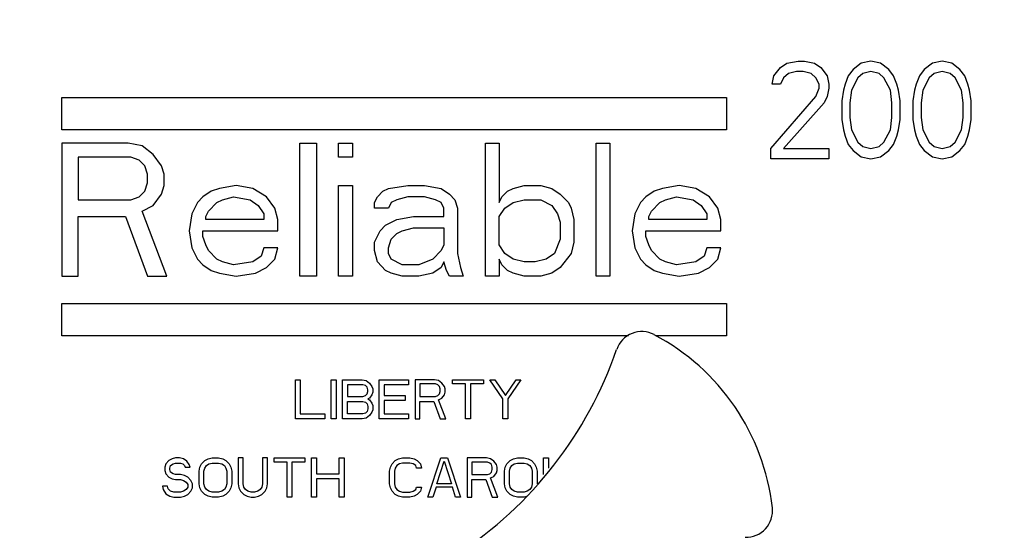
# Model space of a CAD drawing. Extents: x 164 to 365, y 18 to 150.
# Drawn here: x 309 to 311, y 45 to 46 of the extents above; entities that cross this region are included whole.
import ezdxf

# ---------------------------------------------------------------- set-up
doc = ezdxf.new("R2010")
doc.units = 0
doc.header["$MEASUREMENT"] = 0
doc.layers.get('0').update_dxf_attribs({"linetype": 'CONTINUOUS'})
doc.layers.add('03_AXES', color=7, linetype='CONTINUOUS')
doc.layers.add('04_CURVES', color=7, linetype='CONTINUOUS')

msp = doc.modelspace()

# ---------------------------------------------------------------- linework, layer by layer
at = {"color": 7, "linetype": 'Continuous'}
for centre, radius, start, end in [((309.7416, 44.6118), 1.7085, 327.107, 212.893), ((309.7416, 44.6118), 1.6985, 327.107, 212.893), ((310.1657, 45.0987), 0.0453, 62.1706, 160.9717), ((310.0082, 44.8004), 0.3826, 6.4721, 62.1706), ((309.4762, 45.3365), 0.6839, 303.2462, 340.9717), ((310.3434, 44.8385), 0.0453, 268.3156, 6.4721)]:
    msp.add_arc(centre, radius, start, end, dxfattribs=at)
at = {"layer": '03_AXES', "color": 7, "linetype": 'Continuous'}
msp.add_circle((309.7416, 44.6118), 2.5631, dxfattribs=at)
at = {"layer": '04_CURVES', "color": 7, "linetype": 'Continuous'}
for p, q in [((310.4131, 45.6015), (310.4324, 45.6051)), ((310.4324, 45.6051), (310.4434, 45.6051)), ((310.4434, 45.6051), (310.46, 45.6015)), ((310.5565, 45.6051), (310.5399, 45.6015)), ((310.573, 45.6015), (310.5565, 45.6051)), ((310.6778, 45.6051), (310.6613, 45.6015)), ((310.6944, 45.6015), (310.6778, 45.6051)), ((310.391, 45.5802), (310.4021, 45.5944)), ((310.4021, 45.5944), (310.4131, 45.6015)), ((310.46, 45.6015), (310.471, 45.5944)), ((310.471, 45.5944), (310.482, 45.5802)), ((310.5262, 45.5909), (310.5179, 45.5802)), ((310.5399, 45.6015), (310.5262, 45.5909)), ((310.5868, 45.5909), (310.573, 45.6015)), ((310.5951, 45.5802), (310.5868, 45.5909)), ((310.6475, 45.5909), (310.6392, 45.5802)), ((310.6613, 45.6015), (310.6475, 45.5909)), ((310.7082, 45.5909), (310.6944, 45.6015)), ((310.7165, 45.5802), (310.7082, 45.5909)), ((310.3883, 45.5661), (310.391, 45.5802)), ((310.4076, 45.5767), (310.4021, 45.5661)), ((310.4158, 45.5838), (310.4076, 45.5767)), ((310.4296, 45.5873), (310.4158, 45.5838)), ((310.4407, 45.5873), (310.4296, 45.5873)), ((310.4545, 45.5838), (310.4407, 45.5873)), ((310.4627, 45.5767), (310.4545, 45.5838)), ((310.4682, 45.5661), (310.4627, 45.5767)), ((310.482, 45.5802), (310.4848, 45.5661)), ((310.5179, 45.5802), (310.5124, 45.5661)), ((310.5344, 45.5767), (310.5234, 45.5554)), ((310.5427, 45.5838), (310.5344, 45.5767)), ((310.5565, 45.5873), (310.5427, 45.5838)), ((310.5703, 45.5838), (310.5565, 45.5873)), ((310.5786, 45.5767), (310.5703, 45.5838)), ((310.5896, 45.5554), (310.5786, 45.5767)), ((310.6006, 45.5661), (310.5951, 45.5802)), ((310.6392, 45.5802), (310.6337, 45.5661)), ((310.6558, 45.5767), (310.6447, 45.5554)), ((310.6641, 45.5838), (310.6558, 45.5767)), ((310.6778, 45.5873), (310.6641, 45.5838)), ((310.6916, 45.5838), (310.6778, 45.5873)), ((310.6999, 45.5767), (310.6916, 45.5838)), ((310.7109, 45.5554), (310.6999, 45.5767)), ((310.722, 45.5661), (310.7165, 45.5802)), ((310.4021, 45.5661), (310.3883, 45.5661)), ((310.4627, 45.5448), (310.4682, 45.559)), ((310.4682, 45.559), (310.4682, 45.5661)), ((310.4848, 45.559), (310.482, 45.5448)), ((310.4848, 45.5661), (310.4848, 45.559)), ((310.5096, 45.5554), (310.5069, 45.5377)), ((310.5124, 45.5661), (310.5096, 45.5554)), ((310.5234, 45.5554), (310.5206, 45.5341)), ((310.5923, 45.5341), (310.5896, 45.5554)), ((310.6034, 45.5554), (310.6006, 45.5661)), ((310.6061, 45.5377), (310.6034, 45.5554)), ((310.631, 45.5554), (310.6282, 45.5377)), ((310.6337, 45.5661), (310.631, 45.5554)), ((310.6447, 45.5554), (310.642, 45.5341)), ((310.7137, 45.5341), (310.7109, 45.5554)), ((310.7247, 45.5554), (310.722, 45.5661)), ((310.7275, 45.5377), (310.7247, 45.5554)), ((310.3855, 45.4561), (310.4627, 45.5448)), ((310.482, 45.5448), (310.4765, 45.5341)), ((310.4765, 45.5341), (310.4076, 45.4561)), ((310.5069, 45.5377), (310.5069, 45.5058)), ((310.5206, 45.5341), (310.5206, 45.5093)), ((310.5923, 45.5093), (310.5923, 45.5341)), ((310.6061, 45.5058), (310.6061, 45.5377)), ((310.6282, 45.5377), (310.6282, 45.5058)), ((310.642, 45.5341), (310.642, 45.5093)), ((310.7137, 45.5093), (310.7137, 45.5341)), ((310.7275, 45.5058), (310.7275, 45.5377)), ((310.5069, 45.5058), (310.5096, 45.4881)), ((310.5206, 45.5093), (310.5234, 45.4881)), ((310.5896, 45.4881), (310.5923, 45.5093)), ((310.6034, 45.4881), (310.6061, 45.5058)), ((310.6282, 45.5058), (310.631, 45.4881)), ((310.642, 45.5093), (310.6447, 45.4881)), ((310.7109, 45.4881), (310.7137, 45.5093)), ((310.7247, 45.4881), (310.7275, 45.5058)), ((310.5096, 45.4881), (310.5124, 45.4774)), ((310.5234, 45.4881), (310.5344, 45.4668)), ((310.5786, 45.4668), (310.5896, 45.4881)), ((310.6006, 45.4774), (310.6034, 45.4881)), ((310.631, 45.4881), (310.6337, 45.4774)), ((310.6447, 45.4881), (310.6558, 45.4668)), ((310.6999, 45.4668), (310.7109, 45.4881)), ((310.722, 45.4774), (310.7247, 45.4881)), ((310.5124, 45.4774), (310.5179, 45.4632)), ((310.5951, 45.4632), (310.6006, 45.4774)), ((310.6337, 45.4774), (310.6392, 45.4632)), ((310.7165, 45.4632), (310.722, 45.4774)), ((309.1765, 45.4653), (309.1765, 45.2387)), ((309.2898, 45.4653), (309.1765, 45.4653)), ((309.3134, 45.4605), (309.2898, 45.4653)), ((309.3323, 45.446), (309.3134, 45.4605)), ((309.5826, 45.2387), (309.5826, 45.4653)), ((309.5826, 45.4653), (309.6109, 45.4653)), ((309.6109, 45.4653), (309.6109, 45.2387)), ((309.6487, 45.4412), (309.6487, 45.4653)), ((309.6487, 45.4653), (309.6723, 45.4653)), ((309.6723, 45.4653), (309.6723, 45.4412)), ((309.8989, 45.2387), (309.8989, 45.4653)), ((309.8989, 45.4653), (309.9225, 45.4653)), ((309.9225, 45.4653), (309.9225, 45.3641)), ((310.0878, 45.2387), (310.0878, 45.4653)), ((310.0878, 45.4653), (310.1114, 45.4653)), ((310.1114, 45.4653), (310.1114, 45.2387)), ((310.3855, 45.4384), (310.3855, 45.4561)), ((310.4076, 45.4561), (310.4848, 45.4561)), ((310.4848, 45.4561), (310.4848, 45.4384)), ((310.5179, 45.4632), (310.5262, 45.4526)), ((310.5344, 45.4668), (310.5427, 45.4597)), ((310.5427, 45.4597), (310.5565, 45.4561)), ((310.5565, 45.4561), (310.5703, 45.4597)), ((310.5703, 45.4597), (310.5786, 45.4668)), ((310.5868, 45.4526), (310.5951, 45.4632)), ((310.6392, 45.4632), (310.6475, 45.4526)), ((310.6558, 45.4668), (310.6641, 45.4597)), ((310.6641, 45.4597), (310.6778, 45.4561)), ((310.6778, 45.4561), (310.6916, 45.4597)), ((310.6916, 45.4597), (310.6999, 45.4668)), ((310.7082, 45.4526), (310.7165, 45.4632)), ((309.2048, 45.4412), (309.2048, 45.3689)), ((309.2945, 45.4412), (309.2048, 45.4412)), ((309.3087, 45.4364), (309.2945, 45.4412)), ((309.3465, 45.4268), (309.3323, 45.446)), ((309.6723, 45.4412), (309.6487, 45.4412)), ((310.4848, 45.4384), (310.3855, 45.4384)), ((310.5262, 45.4526), (310.5399, 45.442)), ((310.5399, 45.442), (310.5565, 45.4384)), ((310.5565, 45.4384), (310.573, 45.442)), ((310.573, 45.442), (310.5868, 45.4526)), ((310.6475, 45.4526), (310.6613, 45.442)), ((310.6613, 45.442), (310.6778, 45.4384)), ((310.6778, 45.4384), (310.6944, 45.442)), ((310.6944, 45.442), (310.7082, 45.4526)), ((309.3181, 45.4268), (309.3087, 45.4364)), ((309.3229, 45.4123), (309.3181, 45.4268)), ((309.3512, 45.4123), (309.3465, 45.4268)), ((309.3229, 45.3978), (309.3229, 45.4123)), ((309.3512, 45.393), (309.3512, 45.4123)), ((309.3181, 45.3834), (309.3229, 45.3978)), ((309.3465, 45.3785), (309.3512, 45.393)), ((309.4456, 45.3882), (309.4315, 45.3834)), ((309.474, 45.393), (309.4456, 45.3882)), ((309.5023, 45.3882), (309.474, 45.393)), ((309.5259, 45.3737), (309.5023, 45.3882)), ((309.6487, 45.2387), (309.6487, 45.393)), ((309.6487, 45.393), (309.6723, 45.393)), ((309.6723, 45.393), (309.6723, 45.2387)), ((309.7242, 45.3834), (309.7337, 45.3882)), ((309.7337, 45.3882), (309.7667, 45.393)), ((309.7667, 45.393), (309.7951, 45.393)), ((309.7951, 45.393), (309.8234, 45.3882)), ((309.8234, 45.3882), (309.8375, 45.3785)), ((309.9367, 45.3834), (309.9462, 45.3882)), ((309.9462, 45.3882), (309.965, 45.393)), ((309.965, 45.393), (309.9934, 45.393)), ((309.9934, 45.393), (310.0123, 45.3882)), ((310.0123, 45.3882), (310.0264, 45.3785)), ((310.2011, 45.3882), (310.187, 45.3834)), ((310.2295, 45.393), (310.2011, 45.3882)), ((310.2578, 45.3882), (310.2295, 45.393)), ((310.2814, 45.3737), (310.2578, 45.3882)), ((309.2945, 45.3689), (309.3087, 45.3737)), ((309.3087, 45.3737), (309.3181, 45.3834)), ((309.3323, 45.3592), (309.3465, 45.3785)), ((309.4173, 45.3737), (309.4079, 45.3641)), ((309.4315, 45.3834), (309.4173, 45.3737)), ((309.4504, 45.3689), (309.4692, 45.3737)), ((309.4692, 45.3737), (309.4976, 45.3689)), ((309.5401, 45.3544), (309.5259, 45.3737)), ((309.7101, 45.3641), (309.7148, 45.3737)), ((309.7148, 45.3737), (309.7242, 45.3834)), ((309.7667, 45.3737), (309.7478, 45.3689)), ((309.7951, 45.3737), (309.7667, 45.3737)), ((309.8139, 45.3689), (309.7951, 45.3737)), ((309.8375, 45.3785), (309.847, 45.3689)), ((309.9225, 45.3641), (309.9273, 45.3737)), ((309.9273, 45.3737), (309.9367, 45.3834)), ((310.0264, 45.3785), (310.0406, 45.3641)), ((310.1728, 45.3737), (310.1634, 45.3641)), ((310.187, 45.3834), (310.1728, 45.3737)), ((310.2059, 45.3689), (310.2247, 45.3737)), ((310.2247, 45.3737), (310.2531, 45.3689)), ((310.2956, 45.3544), (310.2814, 45.3737)), ((309.2048, 45.3689), (309.2945, 45.3689)), ((309.3134, 45.3496), (309.3323, 45.3592)), ((309.4079, 45.3641), (309.3984, 45.3448)), ((309.4267, 45.3496), (309.4409, 45.3641)), ((309.4409, 45.3641), (309.4504, 45.3689)), ((309.4976, 45.3689), (309.5117, 45.3592)), ((309.5117, 45.3592), (309.5212, 45.3448)), ((309.5448, 45.3351), (309.5401, 45.3544)), ((309.7101, 45.3544), (309.7101, 45.3641)), ((309.7337, 45.3544), (309.7101, 45.3544)), ((309.7384, 45.3641), (309.7337, 45.3544)), ((309.7478, 45.3689), (309.7384, 45.3641)), ((309.8234, 45.3641), (309.8139, 45.3689)), ((309.8281, 45.3544), (309.8234, 45.3641)), ((309.8281, 45.34), (309.8281, 45.3544)), ((309.847, 45.3689), (309.8517, 45.3544)), ((309.8517, 45.3544), (309.8517, 45.2773)), ((309.9225, 45.34), (309.932, 45.3544)), ((309.932, 45.3544), (309.9462, 45.3641)), ((309.9462, 45.3641), (309.965, 45.3689)), ((309.965, 45.3689), (309.9934, 45.3689)), ((309.9934, 45.3689), (310.0123, 45.3592)), ((310.0123, 45.3592), (310.0217, 45.3448)), ((310.0406, 45.3641), (310.0453, 45.3544)), ((310.0453, 45.3544), (310.05, 45.3351)), ((310.1634, 45.3641), (310.1539, 45.3448)), ((310.1822, 45.3496), (310.1964, 45.3641)), ((310.1964, 45.3641), (310.2059, 45.3689)), ((310.2531, 45.3689), (310.2672, 45.3592)), ((310.2672, 45.3592), (310.2767, 45.3448)), ((310.3003, 45.3351), (310.2956, 45.3544)), ((309.2048, 45.2387), (309.2048, 45.34)), ((309.2048, 45.34), (309.2851, 45.34)), ((309.2851, 45.34), (309.3229, 45.2387)), ((309.3559, 45.2387), (309.3134, 45.3496)), ((309.3984, 45.3448), (309.3937, 45.3158)), ((309.422, 45.34), (309.4267, 45.3496)), ((309.422, 45.3351), (309.422, 45.34)), ((309.5212, 45.3448), (309.5212, 45.3351)), ((309.7478, 45.3351), (309.7762, 45.34)), ((309.7762, 45.34), (309.8281, 45.34)), ((309.9225, 45.2917), (309.9225, 45.34)), ((310.0217, 45.3448), (310.0264, 45.3303)), ((310.1539, 45.3448), (310.1492, 45.3158)), ((310.1775, 45.34), (310.1822, 45.3496)), ((310.1775, 45.3351), (310.1775, 45.34)), ((310.2767, 45.3448), (310.2767, 45.3351)), ((309.5212, 45.3351), (309.422, 45.3351)), ((309.5448, 45.3158), (309.5448, 45.3351)), ((309.7195, 45.3158), (309.7289, 45.3255)), ((309.7289, 45.3255), (309.7478, 45.3351)), ((309.7573, 45.3158), (309.7762, 45.3207)), ((309.7762, 45.3207), (309.8281, 45.3207)), ((309.8281, 45.3207), (309.8281, 45.2917)), ((310.0264, 45.3303), (310.0264, 45.3014)), ((310.05, 45.3351), (310.05, 45.2966)), ((310.2767, 45.3351), (310.1775, 45.3351)), ((310.3003, 45.3158), (310.3003, 45.3351)), ((309.3937, 45.3158), (309.3984, 45.2869)), ((309.4173, 45.3062), (309.4173, 45.3158)), ((309.4173, 45.3158), (309.5448, 45.3158)), ((309.422, 45.2917), (309.4173, 45.3062)), ((309.7101, 45.2966), (309.7195, 45.3158)), ((309.7384, 45.3014), (309.7478, 45.311)), ((309.7478, 45.311), (309.7573, 45.3158)), ((310.1492, 45.3158), (310.1539, 45.2869)), ((310.1728, 45.3062), (310.1728, 45.3158)), ((310.1728, 45.3158), (310.3003, 45.3158)), ((310.1775, 45.2917), (310.1728, 45.3062)), ((309.3984, 45.2869), (309.4079, 45.2676)), ((309.4267, 45.2821), (309.422, 45.2917)), ((309.5212, 45.2869), (309.5165, 45.2724)), ((309.5448, 45.2869), (309.5212, 45.2869)), ((309.5401, 45.2676), (309.5448, 45.2869)), ((309.7101, 45.2821), (309.7101, 45.2966)), ((309.7337, 45.2869), (309.7384, 45.3014)), ((309.7337, 45.2773), (309.7337, 45.2869)), ((309.8281, 45.2917), (309.8234, 45.2821)), ((309.932, 45.2773), (309.9225, 45.2917)), ((310.0264, 45.3014), (310.017, 45.2773)), ((310.05, 45.2966), (310.0453, 45.2773)), ((310.1539, 45.2869), (310.1634, 45.2676)), ((310.1822, 45.2821), (310.1775, 45.2917)), ((310.2767, 45.2869), (310.272, 45.2724)), ((310.3003, 45.2869), (310.2767, 45.2869)), ((310.2956, 45.2676), (310.3003, 45.2869)), ((309.4409, 45.2676), (309.4267, 45.2821)), ((309.5165, 45.2724), (309.5023, 45.2628)), ((309.7148, 45.2628), (309.7101, 45.2821)), ((309.7384, 45.2676), (309.7337, 45.2773)), ((309.8234, 45.2821), (309.8092, 45.2676)), ((309.8517, 45.2773), (309.8564, 45.2532)), ((309.9462, 45.2676), (309.932, 45.2773)), ((310.017, 45.2773), (310.0028, 45.2676)), ((310.0453, 45.2773), (310.0264, 45.2532)), ((310.1964, 45.2676), (310.1822, 45.2821)), ((310.272, 45.2724), (310.2578, 45.2628)), ((309.4079, 45.2676), (309.4173, 45.258)), ((309.4173, 45.258), (309.4315, 45.2483)), ((309.4504, 45.2628), (309.4409, 45.2676)), ((309.4692, 45.258), (309.4504, 45.2628)), ((309.5023, 45.2628), (309.4692, 45.258)), ((309.507, 45.2435), (309.5259, 45.2532)), ((309.5259, 45.2532), (309.5401, 45.2676)), ((309.7289, 45.2483), (309.7148, 45.2628)), ((309.7573, 45.258), (309.7384, 45.2676)), ((309.7856, 45.258), (309.7573, 45.258)), ((309.8092, 45.2676), (309.7856, 45.258)), ((309.8234, 45.2532), (309.8092, 45.2435)), ((309.8281, 45.2628), (309.8234, 45.2532)), ((309.8328, 45.2483), (309.8281, 45.2628)), ((309.8564, 45.2532), (309.8612, 45.2387)), ((309.9273, 45.258), (309.9225, 45.2676)), ((309.9225, 45.2676), (309.9225, 45.2387)), ((309.9367, 45.2483), (309.9273, 45.258)), ((309.965, 45.2628), (309.9462, 45.2676)), ((309.9839, 45.2628), (309.965, 45.2628)), ((310.0028, 45.2676), (309.9839, 45.2628)), ((310.0264, 45.2532), (310.0123, 45.2435)), ((310.1634, 45.2676), (310.1728, 45.258)), ((310.1728, 45.258), (310.187, 45.2483)), ((310.2059, 45.2628), (310.1964, 45.2676)), ((310.2247, 45.258), (310.2059, 45.2628)), ((310.2578, 45.2628), (310.2247, 45.258)), ((310.2625, 45.2435), (310.2814, 45.2532)), ((310.2814, 45.2532), (310.2956, 45.2676)), ((309.1765, 45.2387), (309.2048, 45.2387)), ((309.3229, 45.2387), (309.3559, 45.2387)), ((309.4315, 45.2483), (309.4456, 45.2435)), ((309.4456, 45.2435), (309.474, 45.2387)), ((309.474, 45.2387), (309.507, 45.2435)), ((309.6109, 45.2387), (309.5826, 45.2387)), ((309.6723, 45.2387), (309.6487, 45.2387)), ((309.7384, 45.2435), (309.7289, 45.2483)), ((309.7573, 45.2387), (309.7384, 45.2435)), ((309.7856, 45.2387), (309.7573, 45.2387)), ((309.8092, 45.2435), (309.7856, 45.2387)), ((309.8375, 45.2387), (309.8328, 45.2483)), ((309.8612, 45.2387), (309.8375, 45.2387)), ((309.9225, 45.2387), (309.8989, 45.2387)), ((309.9462, 45.2435), (309.9367, 45.2483)), ((309.965, 45.2387), (309.9462, 45.2435)), ((309.9934, 45.2387), (309.965, 45.2387)), ((310.0123, 45.2435), (309.9934, 45.2387)), ((310.1114, 45.2387), (310.0878, 45.2387)), ((310.187, 45.2483), (310.2011, 45.2435)), ((310.2011, 45.2435), (310.2295, 45.2387)), ((310.2295, 45.2387), (310.2625, 45.2435)), ((309.5749, 44.9951), (309.5749, 45.0618)), ((309.5749, 45.0618), (309.5832, 45.0618)), ((309.5832, 45.0618), (309.5832, 45.0036)), ((309.636, 44.9951), (309.636, 45.0618)), ((309.636, 45.0618), (309.6443, 45.0618)), ((309.6443, 45.0618), (309.6443, 44.9951)), ((309.6555, 44.9951), (309.6555, 45.0618)), ((309.6555, 45.0618), (309.6888, 45.0618)), ((309.6638, 45.0533), (309.6638, 45.0334)), ((309.6902, 45.0533), (309.6638, 45.0533)), ((309.6888, 45.0618), (309.6957, 45.0604)), ((309.6943, 45.0518), (309.6902, 45.0533)), ((309.6971, 45.049), (309.6943, 45.0518)), ((309.6957, 45.0604), (309.7013, 45.0561)), ((309.7013, 45.0561), (309.7054, 45.0504)), ((309.7179, 44.9951), (309.7179, 45.0618)), ((309.7179, 45.0618), (309.7679, 45.0618)), ((309.7263, 45.0533), (309.7263, 45.0348)), ((309.7679, 45.0533), (309.7263, 45.0533)), ((309.7679, 45.0618), (309.7679, 45.0533)), ((309.7791, 45.0618), (309.7791, 44.9951)), ((309.8124, 45.0618), (309.7791, 45.0618)), ((309.7874, 45.0547), (309.7874, 45.0334)), ((309.8138, 45.0547), (309.7874, 45.0547)), ((309.8193, 45.0604), (309.8124, 45.0618)), ((309.8179, 45.0533), (309.8138, 45.0547)), ((309.8207, 45.0504), (309.8179, 45.0533)), ((309.8249, 45.0561), (309.8193, 45.0604)), ((309.8291, 45.0504), (309.8249, 45.0561)), ((309.8429, 45.0547), (309.8429, 45.0618)), ((309.8429, 45.0618), (309.8957, 45.0618)), ((309.8652, 45.0547), (309.8429, 45.0547)), ((309.8652, 44.9951), (309.8652, 45.0547)), ((309.8735, 45.0547), (309.8735, 44.9951)), ((309.8957, 45.0547), (309.8735, 45.0547)), ((309.8957, 45.0618), (309.8957, 45.0547)), ((309.929, 45.0292), (309.9068, 45.0618)), ((309.9068, 45.0618), (309.9152, 45.0618)), ((309.9152, 45.0618), (309.9332, 45.0348)), ((309.9332, 45.0348), (309.9513, 45.0618)), ((309.9596, 45.0618), (309.9374, 45.0292)), ((309.9513, 45.0618), (309.9596, 45.0618)), ((309.6902, 45.0334), (309.6943, 45.0348)), ((309.6943, 45.0348), (309.6971, 45.0377)), ((309.6985, 45.0448), (309.6971, 45.049)), ((309.6971, 45.0377), (309.6985, 45.0419)), ((309.6985, 45.0419), (309.6985, 45.0448)), ((309.7054, 45.0362), (309.7013, 45.0306)), ((309.7054, 45.0504), (309.7068, 45.0462)), ((309.7068, 45.0405), (309.7054, 45.0362)), ((309.7068, 45.0462), (309.7068, 45.0405)), ((309.7263, 45.0348), (309.7624, 45.0348)), ((309.7624, 45.0348), (309.7624, 45.0263)), ((309.8138, 45.0334), (309.8179, 45.0348)), ((309.8179, 45.0348), (309.8207, 45.0377)), ((309.8221, 45.0462), (309.8207, 45.0504)), ((309.8207, 45.0377), (309.8221, 45.0419)), ((309.8221, 45.0419), (309.8221, 45.0462)), ((309.8249, 45.0306), (309.8291, 45.0362)), ((309.8304, 45.0462), (309.8291, 45.0504)), ((309.8291, 45.0362), (309.8304, 45.0405)), ((309.8304, 45.0405), (309.8304, 45.0462)), ((309.6638, 45.0334), (309.6902, 45.0334)), ((309.6638, 45.0036), (309.6638, 45.0249)), ((309.6638, 45.0249), (309.6902, 45.0249)), ((309.6902, 45.0249), (309.6943, 45.0235)), ((309.6943, 45.0235), (309.6971, 45.0206)), ((309.6971, 45.0206), (309.6985, 45.0164)), ((309.7013, 45.0306), (309.6985, 45.0292)), ((309.6985, 45.0292), (309.7013, 45.0277)), ((309.7013, 45.0277), (309.7054, 45.0221)), ((309.7054, 45.0221), (309.7068, 45.0178)), ((309.7068, 45.0178), (309.7068, 45.0107)), ((309.7263, 45.0263), (309.7263, 45.0036)), ((309.7624, 45.0263), (309.7263, 45.0263)), ((309.7874, 45.0334), (309.8138, 45.0334)), ((309.7874, 44.9951), (309.7874, 45.0249)), ((309.7874, 45.0249), (309.811, 45.0249)), ((309.811, 45.0249), (309.8221, 44.9951)), ((309.8193, 45.0277), (309.8249, 45.0306)), ((309.8318, 44.9951), (309.8193, 45.0277)), ((309.929, 44.9951), (309.929, 45.0292)), ((309.9374, 45.0292), (309.9374, 44.9951)), ((309.5832, 45.0036), (309.6249, 45.0036)), ((309.6249, 45.0036), (309.6249, 44.9951)), ((309.6902, 45.0036), (309.6638, 45.0036)), ((309.6943, 45.005), (309.6902, 45.0036)), ((309.6971, 45.0079), (309.6943, 45.005)), ((309.7013, 45.0008), (309.6957, 44.9965)), ((309.6985, 45.0121), (309.6971, 45.0079)), ((309.6985, 45.0164), (309.6985, 45.0121)), ((309.7054, 45.0065), (309.7013, 45.0008)), ((309.7068, 45.0107), (309.7054, 45.0065)), ((309.7263, 45.0036), (309.7679, 45.0036)), ((309.7679, 45.0036), (309.7679, 44.9951)), ((309.6249, 44.9951), (309.5749, 44.9951)), ((309.6443, 44.9951), (309.636, 44.9951)), ((309.6888, 44.9951), (309.6555, 44.9951)), ((309.6957, 44.9965), (309.6888, 44.9951)), ((309.7679, 44.9951), (309.7179, 44.9951)), ((309.7791, 44.9951), (309.7874, 44.9951)), ((309.8221, 44.9951), (309.8318, 44.9951)), ((309.8735, 44.9951), (309.8652, 44.9951)), ((309.9374, 44.9951), (309.929, 44.9951)), ((309.3538, 44.9185), (309.3524, 44.9128)), ((309.3594, 44.9242), (309.3538, 44.9185)), ((309.3649, 44.927), (309.3594, 44.9242)), ((309.3621, 44.9157), (309.3663, 44.9185)), ((309.3705, 44.9285), (309.3649, 44.927)), ((309.3663, 44.9185), (309.3705, 44.9199)), ((309.3774, 44.9285), (309.3705, 44.9285)), ((309.3705, 44.9199), (309.3788, 44.9199)), ((309.3844, 44.927), (309.3774, 44.9285)), ((309.3788, 44.9199), (309.383, 44.9185)), ((309.383, 44.9185), (309.3858, 44.9157)), ((309.3899, 44.9228), (309.3844, 44.927)), ((309.3941, 44.9171), (309.3899, 44.9228)), ((309.3955, 44.9128), (309.3941, 44.9171)), ((309.4121, 44.9128), (309.4149, 44.9185)), ((309.4149, 44.9185), (309.4205, 44.9242)), ((309.4205, 44.9242), (309.426, 44.927)), ((309.4232, 44.9157), (309.4274, 44.9185)), ((309.426, 44.927), (309.433, 44.9285)), ((309.4274, 44.9185), (309.433, 44.9199)), ((309.433, 44.9285), (309.4441, 44.9285)), ((309.433, 44.9199), (309.4441, 44.9199)), ((309.4441, 44.9285), (309.451, 44.927)), ((309.4441, 44.9199), (309.4496, 44.9185)), ((309.4496, 44.9185), (309.4538, 44.9157)), ((309.451, 44.927), (309.4566, 44.9242)), ((309.4566, 44.9242), (309.4621, 44.9185)), ((309.4621, 44.9185), (309.4649, 44.9128)), ((309.4774, 44.9285), (309.4774, 44.8845)), ((309.4857, 44.9285), (309.4774, 44.9285)), ((309.4857, 44.8845), (309.4857, 44.9285)), ((309.5191, 44.9285), (309.5191, 44.8845)), ((309.5274, 44.9285), (309.5191, 44.9285)), ((309.5274, 44.8845), (309.5274, 44.9285)), ((309.5385, 44.9214), (309.5385, 44.9285)), ((309.5385, 44.9285), (309.5913, 44.9285)), ((309.5607, 44.9214), (309.5385, 44.9214)), ((309.5607, 44.8618), (309.5607, 44.9214)), ((309.5691, 44.9214), (309.5691, 44.8618)), ((309.5913, 44.9214), (309.5691, 44.9214)), ((309.5913, 44.9285), (309.5913, 44.9214)), ((309.6024, 44.8618), (309.6024, 44.9285)), ((309.6024, 44.9285), (309.6107, 44.9285)), ((309.6107, 44.9285), (309.6107, 44.9015)), ((309.6496, 44.9015), (309.6496, 44.9285)), ((309.6496, 44.9285), (309.658, 44.9285)), ((309.658, 44.9285), (309.658, 44.8618)), ((309.7371, 44.9128), (309.7399, 44.9185)), ((309.7399, 44.9185), (309.7454, 44.9242)), ((309.7454, 44.9242), (309.751, 44.927)), ((309.7524, 44.9185), (309.7482, 44.9157)), ((309.751, 44.927), (309.7579, 44.9285)), ((309.7579, 44.9199), (309.7524, 44.9185)), ((309.7579, 44.9285), (309.7704, 44.9285)), ((309.7704, 44.9199), (309.7579, 44.9199)), ((309.7704, 44.9285), (309.7774, 44.927)), ((309.776, 44.9185), (309.7704, 44.9199)), ((309.7802, 44.9157), (309.776, 44.9185)), ((309.7774, 44.927), (309.7829, 44.9242)), ((309.7829, 44.9242), (309.7885, 44.9185)), ((309.7885, 44.9185), (309.7899, 44.9114)), ((309.801, 44.8618), (309.8232, 44.9285)), ((309.8163, 44.8845), (309.8288, 44.9228)), ((309.8232, 44.9285), (309.8343, 44.9285)), ((309.8288, 44.9228), (309.8413, 44.8845)), ((309.8343, 44.9285), (309.8565, 44.8618)), ((309.8677, 44.9285), (309.8677, 44.8618)), ((309.901, 44.9285), (309.8677, 44.9285)), ((309.876, 44.9214), (309.876, 44.9001)), ((309.9024, 44.9214), (309.876, 44.9214)), ((309.9079, 44.927), (309.901, 44.9285)), ((309.9065, 44.9199), (309.9024, 44.9214)), ((309.9093, 44.9171), (309.9065, 44.9199)), ((309.9135, 44.9228), (309.9079, 44.927)), ((309.9107, 44.9128), (309.9093, 44.9171)), ((309.9177, 44.9171), (309.9135, 44.9228)), ((309.919, 44.9128), (309.9177, 44.9171)), ((309.9329, 44.9128), (309.9357, 44.9185)), ((309.9357, 44.9185), (309.9413, 44.9242)), ((309.9413, 44.9242), (309.9468, 44.927)), ((309.944, 44.9157), (309.9482, 44.9185)), ((309.9468, 44.927), (309.9538, 44.9285)), ((309.9482, 44.9185), (309.9538, 44.9199)), ((309.9538, 44.9285), (309.9649, 44.9285)), ((309.9538, 44.9199), (309.9649, 44.9199)), ((309.9649, 44.9285), (309.9718, 44.927)), ((309.9649, 44.9199), (309.9704, 44.9185)), ((309.9704, 44.9185), (309.9746, 44.9157)), ((309.9718, 44.927), (309.9774, 44.9242)), ((309.9774, 44.9242), (309.9829, 44.9185)), ((309.9829, 44.9185), (309.9857, 44.9128)), ((309.9982, 44.9003), (309.9982, 44.9285)), ((309.9982, 44.9285), (310.0065, 44.9285)), ((310.0065, 44.9285), (310.0065, 44.911)), ((309.3524, 44.9128), (309.3524, 44.9072)), ((309.3524, 44.9072), (309.3538, 44.9015)), ((309.3538, 44.9015), (309.3594, 44.8958)), ((309.3608, 44.9114), (309.3621, 44.9157)), ((309.3608, 44.9086), (309.3608, 44.9114)), ((309.3621, 44.9043), (309.3608, 44.9086)), ((309.3663, 44.9015), (309.3621, 44.9043)), ((309.3705, 44.9001), (309.3663, 44.9015)), ((309.3788, 44.9001), (309.3705, 44.9001)), ((309.3858, 44.8987), (309.3788, 44.9001)), ((309.3858, 44.9157), (309.3871, 44.9128)), ((309.3871, 44.9128), (309.3955, 44.9128)), ((309.4107, 44.9058), (309.4121, 44.9128)), ((309.4107, 44.8845), (309.4107, 44.9058)), ((309.4191, 44.9058), (309.4205, 44.9114)), ((309.4191, 44.8845), (309.4191, 44.9058)), ((309.4205, 44.9114), (309.4232, 44.9157)), ((309.4538, 44.9157), (309.4566, 44.9114)), ((309.4566, 44.9114), (309.458, 44.9058)), ((309.458, 44.9058), (309.458, 44.8845)), ((309.4649, 44.9128), (309.4663, 44.9058)), ((309.4663, 44.9058), (309.4663, 44.8845)), ((309.6107, 44.9015), (309.6496, 44.9015)), ((309.7357, 44.9058), (309.7371, 44.9128)), ((309.7357, 44.8845), (309.7357, 44.9058)), ((309.7454, 44.9114), (309.7441, 44.9058)), ((309.7441, 44.9058), (309.7441, 44.8845)), ((309.7482, 44.9157), (309.7454, 44.9114)), ((309.7816, 44.9114), (309.7802, 44.9157)), ((309.7899, 44.9114), (309.7816, 44.9114)), ((309.876, 44.9001), (309.9024, 44.9001)), ((309.9024, 44.9001), (309.9065, 44.9015)), ((309.9065, 44.9015), (309.9093, 44.9043)), ((309.9093, 44.9043), (309.9107, 44.9086)), ((309.9107, 44.9086), (309.9107, 44.9128)), ((309.9135, 44.8972), (309.9177, 44.9029)), ((309.9177, 44.9029), (309.919, 44.9072)), ((309.919, 44.9072), (309.919, 44.9128)), ((309.9315, 44.9058), (309.9329, 44.9128)), ((309.9315, 44.8845), (309.9315, 44.9058)), ((309.9399, 44.9058), (309.9413, 44.9114)), ((309.9399, 44.8845), (309.9399, 44.9058)), ((309.9413, 44.9114), (309.944, 44.9157)), ((309.9746, 44.9157), (309.9774, 44.9114)), ((309.9774, 44.9114), (309.9788, 44.9058)), ((309.9788, 44.9058), (309.9788, 44.8845)), ((309.9857, 44.9128), (309.9871, 44.9058)), ((309.9871, 44.9058), (309.9871, 44.8845)), ((309.3594, 44.8958), (309.3649, 44.893)), ((309.3649, 44.893), (309.3705, 44.8916)), ((309.3705, 44.8916), (309.3788, 44.8916)), ((309.3788, 44.8916), (309.3844, 44.8902)), ((309.3844, 44.8902), (309.3885, 44.8873)), ((309.3913, 44.8958), (309.3858, 44.8987)), ((309.3885, 44.8873), (309.3913, 44.8831)), ((309.3969, 44.8902), (309.3913, 44.8958)), ((309.3913, 44.8831), (309.3913, 44.8788)), ((309.3996, 44.8845), (309.3969, 44.8902)), ((309.3996, 44.8774), (309.3996, 44.8845)), ((309.4121, 44.8774), (309.4107, 44.8845)), ((309.4205, 44.8788), (309.4191, 44.8845)), ((309.458, 44.8845), (309.4566, 44.8788)), ((309.4663, 44.8845), (309.4649, 44.8774)), ((309.4774, 44.8845), (309.4788, 44.8774)), ((309.4871, 44.8788), (309.4857, 44.8845)), ((309.5191, 44.8845), (309.5177, 44.8788)), ((309.526, 44.8774), (309.5274, 44.8845)), ((309.6107, 44.893), (309.6107, 44.8618)), ((309.6496, 44.893), (309.6107, 44.893)), ((309.6496, 44.8618), (309.6496, 44.893)), ((309.7371, 44.8774), (309.7357, 44.8845)), ((309.7441, 44.8845), (309.7454, 44.8788)), ((309.8413, 44.8845), (309.8163, 44.8845)), ((309.876, 44.8618), (309.876, 44.8916)), ((309.876, 44.8916), (309.8996, 44.8916)), ((309.8996, 44.8916), (309.9107, 44.8618)), ((309.9079, 44.8944), (309.9135, 44.8972)), ((309.9204, 44.8618), (309.9079, 44.8944)), ((309.9329, 44.8774), (309.9315, 44.8845)), ((309.9413, 44.8788), (309.9399, 44.8845)), ((309.9788, 44.8845), (309.9774, 44.8788)), ((309.3483, 44.8802), (309.3496, 44.8746)), ((309.3566, 44.8802), (309.3483, 44.8802)), ((309.3496, 44.8746), (309.3538, 44.8675)), ((309.3538, 44.8675), (309.3608, 44.8632)), ((309.358, 44.876), (309.3566, 44.8802)), ((309.3621, 44.8717), (309.358, 44.876)), ((309.3677, 44.8703), (309.3621, 44.8717)), ((309.3788, 44.8703), (309.3677, 44.8703)), ((309.3844, 44.8717), (309.3788, 44.8703)), ((309.3885, 44.8746), (309.3844, 44.8717)), ((309.3913, 44.8788), (309.3885, 44.8746)), ((309.3913, 44.866), (309.3969, 44.8717)), ((309.3969, 44.8717), (309.3996, 44.8774)), ((309.4149, 44.8717), (309.4121, 44.8774)), ((309.4205, 44.866), (309.4149, 44.8717)), ((309.4232, 44.8746), (309.4205, 44.8788)), ((309.4274, 44.8717), (309.4232, 44.8746)), ((309.433, 44.8703), (309.4274, 44.8717)), ((309.4441, 44.8703), (309.433, 44.8703)), ((309.4496, 44.8717), (309.4441, 44.8703)), ((309.4538, 44.8746), (309.4496, 44.8717)), ((309.4566, 44.8788), (309.4538, 44.8746)), ((309.4621, 44.8717), (309.4566, 44.866)), ((309.4649, 44.8774), (309.4621, 44.8717)), ((309.4788, 44.8774), (309.4816, 44.8717)), ((309.4816, 44.8717), (309.4871, 44.866)), ((309.4899, 44.8746), (309.4871, 44.8788)), ((309.4941, 44.8717), (309.4899, 44.8746)), ((309.4996, 44.8703), (309.4941, 44.8717)), ((309.5052, 44.8703), (309.4996, 44.8703)), ((309.5107, 44.8717), (309.5052, 44.8703)), ((309.5149, 44.8746), (309.5107, 44.8717)), ((309.5177, 44.8788), (309.5149, 44.8746)), ((309.5177, 44.866), (309.5232, 44.8717)), ((309.5232, 44.8717), (309.526, 44.8774)), ((309.7399, 44.8717), (309.7371, 44.8774)), ((309.7454, 44.866), (309.7399, 44.8717)), ((309.7454, 44.8788), (309.7482, 44.8746)), ((309.7482, 44.8746), (309.7524, 44.8717)), ((309.7524, 44.8717), (309.7579, 44.8703)), ((309.7579, 44.8703), (309.7704, 44.8703)), ((309.7704, 44.8703), (309.776, 44.8717)), ((309.776, 44.8717), (309.7802, 44.8746)), ((309.7802, 44.8746), (309.7816, 44.8788)), ((309.7816, 44.8788), (309.7899, 44.8788)), ((309.7885, 44.8717), (309.7829, 44.866)), ((309.7899, 44.8788), (309.7885, 44.8717)), ((309.8149, 44.8788), (309.8093, 44.8618)), ((309.8427, 44.8788), (309.8149, 44.8788)), ((309.8482, 44.8618), (309.8427, 44.8788)), ((309.9357, 44.8717), (309.9329, 44.8774)), ((309.9413, 44.866), (309.9357, 44.8717)), ((309.944, 44.8746), (309.9413, 44.8788)), ((309.9482, 44.8717), (309.944, 44.8746)), ((309.9538, 44.8703), (309.9482, 44.8717)), ((309.9649, 44.8703), (309.9538, 44.8703)), ((309.9704, 44.8717), (309.9649, 44.8703)), ((309.9746, 44.8746), (309.9704, 44.8717)), ((309.9774, 44.8788), (309.9746, 44.8746)), ((309.3608, 44.8632), (309.3677, 44.8618)), ((309.3677, 44.8618), (309.3788, 44.8618)), ((309.3788, 44.8618), (309.3858, 44.8632)), ((309.3858, 44.8632), (309.3913, 44.866)), ((309.426, 44.8632), (309.4205, 44.866)), ((309.433, 44.8618), (309.426, 44.8632)), ((309.4441, 44.8618), (309.433, 44.8618)), ((309.451, 44.8632), (309.4441, 44.8618)), ((309.4566, 44.866), (309.451, 44.8632)), ((309.4871, 44.866), (309.4927, 44.8632)), ((309.4927, 44.8632), (309.4996, 44.8618)), ((309.4996, 44.8618), (309.5052, 44.8618)), ((309.5052, 44.8618), (309.5121, 44.8632)), ((309.5121, 44.8632), (309.5177, 44.866)), ((309.5691, 44.8618), (309.5607, 44.8618)), ((309.6107, 44.8618), (309.6024, 44.8618)), ((309.658, 44.8618), (309.6496, 44.8618)), ((309.751, 44.8632), (309.7454, 44.866)), ((309.7579, 44.8618), (309.751, 44.8632)), ((309.7704, 44.8618), (309.7579, 44.8618)), ((309.7774, 44.8632), (309.7704, 44.8618)), ((309.7829, 44.866), (309.7774, 44.8632)), ((309.8093, 44.8618), (309.801, 44.8618)), ((309.8565, 44.8618), (309.8482, 44.8618)), ((309.8677, 44.8618), (309.876, 44.8618)), ((309.9107, 44.8618), (309.9204, 44.8618)), ((309.9468, 44.8632), (309.9413, 44.866)), ((309.9538, 44.8618), (309.9468, 44.8632)), ((309.9649, 44.8618), (309.9538, 44.8618)), ((309.9689, 44.8626), (309.9649, 44.8618))]:
    msp.add_line(p, q, dxfattribs=at)
at = {"layer": '04_CURVES', "linetype": 'Continuous'}
for p, q in [((309.1765, 45.488), (309.1765, 45.5432)), ((309.1765, 45.5432), (310.3104, 45.5432)), ((310.3104, 45.5432), (310.3104, 45.488)), ((310.3104, 45.488), (309.1765, 45.488)), ((309.1765, 45.1368), (309.1765, 45.192)), ((309.1765, 45.192), (310.3104, 45.192)), ((310.3104, 45.192), (310.3104, 45.1368)), ((310.143, 45.1368), (309.1765, 45.1368)), ((310.3104, 45.1368), (310.1897, 45.1368))]:
    msp.add_line(p, q, dxfattribs=at)
at = {"layer": '04_CURVES', "color": 40, "linetype": 'Continuous'}
msp.add_circle((309.7416, 44.6118), 2.3332, dxfattribs=at)
at = {"layer": '04_CURVES', "color": 7, "linetype": 'Continuous'}
for radius, start, end in [(1.6252, 318.3049, 212.6319), (1.6145, 318.2995, 212.6377)]:
    msp.add_arc((309.7416, 44.6118), radius, start, end, dxfattribs=at)

doc.saveas('drawing.dxf')
